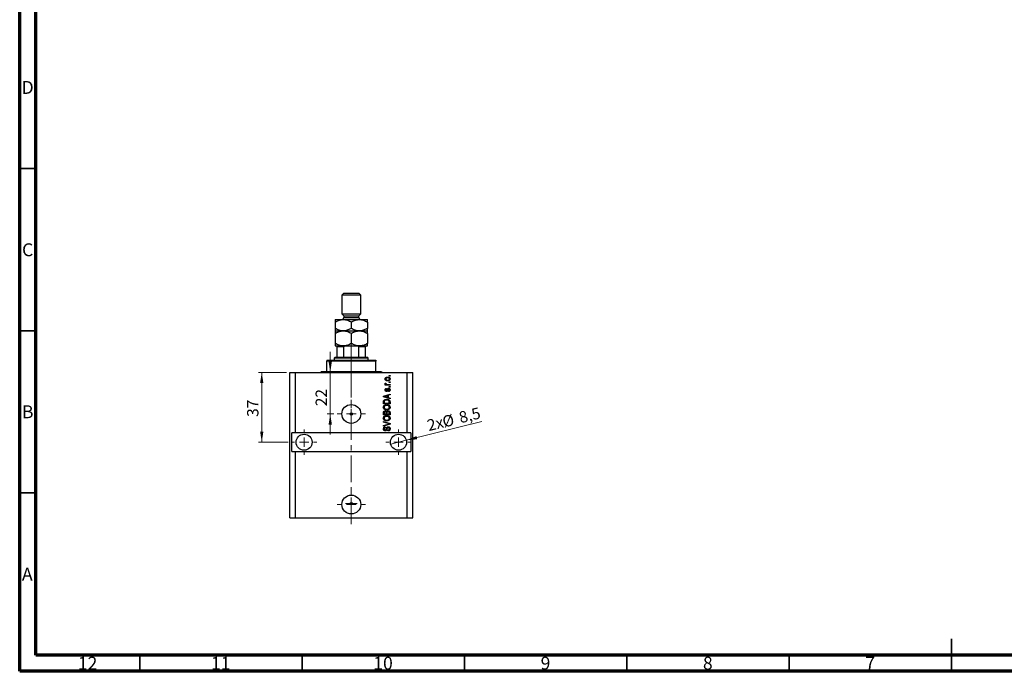
# Model space of a CAD drawing. Units: millimetres. Extents: x 15 to 622, y 5 to 415.
# Drawn here: x 15 to 318, y 5 to 206 of the extents above; entities that cross this region are included whole.
import ezdxf

# ---------------------------------------------------------------- set-up
doc = ezdxf.new("R2010")
doc.units = ezdxf.units.MM
doc.linetypes.add('CENTERX2', pattern=[20.32, 12.7, -2.54, 2.54, -2.54])
doc.styles.add('SLDTEXTSTYLE0', font='TXT', dxfattribs={"width": 0.75})
doc.dimstyles.new('SLDDIMSTYLE7', dxfattribs={"dimtxt": 3.5, "dimasz": 3.302, "dimexe": 0, "dimexo": 0.0625, "dimgap": 0.875, "dimtad": 1, "dimdec": 0, "dimlfac": 1.7185, "dimrnd": 1e-09, "dimzin": 12, "dimdsep": 46, "dimtxsty": 'SLDTEXTSTYLE0', "dimsah": 1, "dimcen": 0.09, "dimadec": 0, "dimazin": 3, "dimtfac": 1, "dimtdec": 0, "dimtmove": 0, "dimatfit": 0, "dimfxl": 1, "dimfrac": 2, "dimtolj": 1, "dimtzin": 12, "dimarcsym": 0})
doc.dimstyles.new('SLDDIMSTYLE8', dxfattribs={"dimtxt": 3.5, "dimasz": 3.302, "dimexe": 0, "dimexo": 0.0625, "dimgap": 0.875, "dimtad": 1, "dimdec": 1, "dimlfac": 1.7185, "dimrnd": 1e-09, "dimzin": 12, "dimdsep": 46, "dimtxsty": 'SLDTEXTSTYLE0', "dimblk1": 'NONE', "dimsah": 1, "dimcen": 0, "dimadec": 0, "dimazin": 3, "dimtfac": 1, "dimtdec": 1, "dimtmove": 0, "dimatfit": 3, "dimldrblk": 'NONE', "dimfxl": 1, "dimfrac": 2, "dimtolj": 1, "dimtzin": 12, "dimarcsym": 0})
doc.dimstyles.new('SLDDIMSTYLE9', dxfattribs={"dimtxt": 3.5, "dimasz": 3.302, "dimexe": 0, "dimexo": 0.0625, "dimgap": 0.875, "dimtad": 1, "dimdec": 0, "dimlfac": 1.7185, "dimrnd": 1e-09, "dimzin": 12, "dimdsep": 46, "dimtxsty": 'SLDTEXTSTYLE0', "dimsah": 1, "dimcen": 0.09, "dimadec": 0, "dimazin": 3, "dimtfac": 1, "dimtdec": 0, "dimtofl": 0, "dimtmove": 0, "dimatfit": 3, "dimfxl": 1, "dimfrac": 2, "dimtolj": 1, "dimtzin": 12, "dimarcsym": 0})

# ---------------------------------------------------------------- blocks, each defined once
blk = doc.blocks.new('_D_18')
at = {"color": 7, "linetype": 'Continuous', "lineweight": 0}
for p, q in [((110.66, 97.16), (110.66, 103.51)), ((110.66, 84.36), (110.66, 97.16)), ((111.78, 84.36), (109.66, 84.36)), ((110.66, 84.36), (110.66, 78.01))]:
    blk.add_line(p, q, dxfattribs=at)
at = {"color": 7, "linetype": 'Continuous', "lineweight": 18}
for points in [[(110.66, 97.16), (111.16, 100.46), (110.15, 100.46)], [(110.66, 84.36), (110.15, 81.06), (111.16, 81.06)]]:
    blk.add_solid(points, dxfattribs=at)
at = {"color": 7, "linetype": 'Continuous', "lineweight": 18, "insert": (106.14, 86.73), "char_height": 3.5, "attachment_point": 1, "rotation": 90, "style": 'SLDTEXTSTYLE0'}
blk.add_mtext('22', dxfattribs=at)
blk = doc.blocks.new('_D_19')
at = {"color": 7, "linetype": 'Continuous', "lineweight": 0}
for q in [(157.34, 82.03), (129.29, 75.03)]:
    blk.add_line((134.09, 76.23), q, dxfattribs=at)
at = {"color": 7, "linetype": 'Continuous', "lineweight": 18}
blk.add_solid([(134.09, 76.23), (137.42, 76.54), (137.17, 77.52)], dxfattribs=at)
at = {"color": 7, "linetype": 'Continuous', "lineweight": 18, "char_height": 3.5, "attachment_point": 1, "rotation": 14.0124, "style": 'SLDTEXTSTYLE0'}
for s, insert in [('8,5', (149.97, 84.86)), ('2x', (140.16, 82.42)), ('%%c', (144.86, 83.53))]:
    blk.add_mtext(s, dxfattribs=dict(at, insert=insert))
blk = doc.blocks.new('_None')
blk = doc.blocks.new('_D_20')
at = {"color": 7, "linetype": 'Continuous', "lineweight": 0}
for p, q in [((97.23, 97.16), (88.56, 97.16)), ((89.56, 97.16), (89.56, 75.63)), ((97.67, 75.63), (88.56, 75.63))]:
    blk.add_line(p, q, dxfattribs=at)
at = {"color": 7, "linetype": 'Continuous', "lineweight": 18}
for points in [[(89.56, 97.16), (89.05, 93.86), (90.07, 93.86)], [(89.56, 75.63), (90.07, 78.93), (89.05, 78.93)]]:
    blk.add_solid(points, dxfattribs=at)
at = {"color": 7, "linetype": 'Continuous', "lineweight": 18, "insert": (85.05, 83.44), "char_height": 3.5, "attachment_point": 1, "rotation": 90, "style": 'SLDTEXTSTYLE0'}
blk.add_mtext('37', dxfattribs=at)
blk = doc.blocks.new('SW_CENTERMARKSYMBOL_7')
at = {"color": 0, "linetype": 'Continuous', "lineweight": 18}
for p, q in [((0, 2.91), (0, 4.36)), ((-2.91, 0), (-4.36, 0)), ((0, 0), (-1.45, 0)), ((0, 0), (0, 1.45)), ((0, 0), (0, -1.45)), ((0, 0), (1.45, 0)), ((2.91, 0), (4.36, 0)), ((0, -2.91), (0, -4.36))]:
    blk.add_line(p, q, dxfattribs=at)
blk = doc.blocks.new('SW_CENTERMARKSYMBOL_8')
at = {"color": 0, "linetype": 'Continuous', "lineweight": 18}
for p, q in [((0, 2.91), (0, 3.93)), ((-2.91, 0), (-3.93, 0)), ((0, 0), (-1.45, 0)), ((0, 0), (0, 1.45)), ((0, 0), (0, -1.45)), ((0, 0), (1.45, 0)), ((2.91, 0), (3.93, 0)), ((0, -2.91), (0, -3.93))]:
    blk.add_line(p, q, dxfattribs=at)
blk = doc.blocks.new('SW_CENTERMARKSYMBOL_9')
at = {"color": 0, "linetype": 'Continuous', "lineweight": 18}
for p, q in [((0, 2.91), (0, 3.93)), ((-2.91, 0), (-3.93, 0)), ((0, 0), (-1.45, 0)), ((0, 0), (0, 1.45)), ((0, 0), (0, -1.45)), ((0, 0), (1.45, 0)), ((2.91, 0), (3.93, 0)), ((0, -2.91), (0, -3.93))]:
    blk.add_line(p, q, dxfattribs=at)
blk = doc.blocks.new('SW_CENTERMARKSYMBOL_10')
at = {"color": 0, "linetype": 'Continuous', "lineweight": 18}
for p, q in [((0, 2.91), (0, 4.36)), ((-2.91, 0), (-4.36, 0)), ((0, 0), (-1.45, 0)), ((0, 0), (0, 1.45)), ((0, 0), (0, -1.45)), ((0, 0), (1.45, 0)), ((2.91, 0), (4.36, 0)), ((0, -2.91), (0, -4.36))]:
    blk.add_line(p, q, dxfattribs=at)
blk = doc.blocks.new('SW_CENTERMARKSYMBOL_11')
at = {"color": 0, "linetype": 'Continuous', "lineweight": 18}
for p, q in [((-1.45, 0), (-1.82, 0)), ((0, 0), (-1.45, 0)), ((0, 1.45), (0, 1.82)), ((0, 0), (0, 1.45)), ((0, 0), (0, -1.45)), ((0, 0), (1.45, 0)), ((1.45, 0), (1.82, 0)), ((0, -1.45), (0, -1.82))]:
    blk.add_line(p, q, dxfattribs=at)

msp = doc.modelspace()

# ---------------------------------------------------------------- linework, layer by layer
at = {"color": 7, "linetype": 'Continuous', "lineweight": 70}
for p, q in [((15, 5), (15, 415)), ((20, 10), (20, 410)), ((584, 10), (20, 10)), ((589, 5), (15, 5))]:
    msp.add_line(p, q, dxfattribs=at)
at = {"color": 7, "linetype": 'Continuous', "lineweight": 35}
for p, q in [((20, 160), (15, 160)), ((20, 110), (15, 110)), ((20, 60), (15, 60)), ((302, 5), (302, 15)), ((52, 10), (52, 5)), ((102, 10), (102, 5)), ((152, 10), (152, 5)), ((202, 10), (202, 5)), ((252, 10), (252, 5)), ((302, 10), (302, 5))]:
    msp.add_line(p, q, dxfattribs=at)
at = {"color": 7, "linetype": 'Continuous', "lineweight": 25}
for p, q in [((114.8162, 121.6), (114.2343, 121.0181)), ((114.8162, 121.6), (119.4715, 121.6)), ((120.0534, 121.0181), (119.4715, 121.6)), ((114.2343, 121.0181), (114.2343, 115.1991)), ((120.0534, 121.0181), (114.2343, 121.0181)), ((120.0534, 115.1991), (120.0534, 121.0181)), ((112.1977, 113.4534), (114.6708, 113.4534)), ((112.1977, 112.6882), (112.1977, 110.7271)), ((114.2343, 115.1991), (114.8162, 114.6172)), ((114.2343, 115.1991), (120.0534, 115.1991)), ((114.6708, 113.4534), (119.6169, 113.4534)), ((114.8162, 114.6172), (114.8162, 114.0353)), ((114.8162, 114.6172), (119.4715, 114.6172)), ((117.1438, 112.6882), (117.1438, 110.7271)), ((119.4715, 114.6172), (120.0534, 115.1991)), ((119.4715, 114.0353), (119.4715, 114.6172)), ((119.6169, 113.4534), (122.09, 113.4534)), ((122.09, 112.6882), (122.09, 110.7271)), ((112.1977, 109.9619), (114.6708, 109.9619)), ((112.1977, 109.1968), (112.1977, 106.0719)), ((114.6708, 109.9619), (119.6169, 109.9619)), ((117.1438, 109.1968), (117.1438, 106.0719)), ((119.6169, 109.9619), (122.09, 109.9619)), ((122.09, 109.1968), (122.09, 106.0719)), ((112.1977, 105.3067), (114.6708, 105.3067)), ((112.7796, 101.8153), (112.7796, 105.0158)), ((114.8162, 105.0158), (112.7796, 105.0158)), ((114.6708, 105.3067), (119.6169, 105.3067)), ((114.8162, 101.8153), (114.8162, 105.0158)), ((119.4715, 101.8153), (119.4715, 105.0158)), ((121.5081, 105.0158), (119.4715, 105.0158)), ((119.6169, 105.3067), (122.09, 105.3067)), ((121.5081, 101.8153), (121.5081, 105.0158)), ((109.5791, 100.9424), (109.5791, 100.6515)), ((109.5791, 100.9424), (124.7086, 100.9424)), ((124.7086, 100.6515), (109.5791, 100.6515)), ((109.5791, 97.451), (109.5791, 100.6515)), ((112.1977, 101.8153), (111.9067, 101.5244)), ((111.9067, 101.5244), (111.9067, 100.9424)), ((122.381, 101.5244), (111.9067, 101.5244)), ((112.1977, 101.8153), (112.7796, 101.8153)), ((112.7796, 101.8153), (114.8162, 101.8153)), ((114.8162, 101.8153), (119.4715, 101.8153)), ((119.4715, 101.8153), (121.5081, 101.8153)), ((121.5081, 101.8153), (122.09, 101.8153)), ((122.381, 101.5244), (122.09, 101.8153)), ((122.381, 100.9424), (122.381, 101.5244)), ((124.7086, 100.9424), (124.7086, 100.6515)), ((124.7086, 97.451), (124.7086, 100.6515)), ((98.232, 52.3536), (98.232, 97.1601)), ((98.232, 97.1601), (99.9777, 97.1601)), ((99.9777, 78.5392), (99.9777, 97.1601)), ((99.9777, 97.1601), (134.31, 97.1601)), ((107.8334, 97.451), (109.5791, 97.451)), ((109.5791, 97.451), (124.7086, 97.451)), ((124.7086, 97.451), (126.4543, 97.451)), ((134.31, 78.5392), (134.31, 97.1601)), ((134.31, 97.1601), (136.0557, 97.1601)), ((136.0557, 52.3536), (136.0557, 97.1601)), ((128.7819, 95.9963), (128.7819, 96.2079)), ((128.7819, 96.2079), (129.0729, 96.2079)), ((129.0729, 95.9963), (128.7819, 95.9963)), ((128.7819, 94.039), (128.7819, 94.2506)), ((128.7819, 94.2506), (129.0729, 94.2506)), ((129.0729, 94.039), (128.7819, 94.039)), ((129.0729, 96.2079), (129.0729, 95.9963)), ((129.0729, 94.2506), (129.0729, 94.039)), ((127.5916, 93.4042), (127.828, 93.4042)), ((127.5916, 93.1926), (127.5916, 93.4042)), ((129.0729, 93.1926), (127.5916, 93.1926)), ((127.6445, 93.8538), (127.8561, 93.7745)), ((127.9884, 92.2404), (128.0148, 92.0288)), ((128.305, 93.4042), (129.0729, 93.4042)), ((128.6232, 91.2617), (128.5967, 91.4733)), ((128.7819, 92.5842), (128.7819, 92.7958)), ((128.7819, 92.7958), (129.0729, 92.7958)), ((129.0729, 92.5842), (128.7819, 92.5842)), ((129.0729, 93.4042), (129.0729, 93.1926)), ((129.0729, 92.7958), (129.0729, 92.5842)), ((127.0362, 89.8437), (129.0729, 90.4946)), ((127.0362, 89.6375), (127.0362, 89.8437)), ((129.0729, 88.987), (127.0362, 89.6375)), ((127.0362, 87.4793), (127.0362, 88.0534)), ((127.2742, 88.0484), (127.2742, 87.6909)), ((127.6338, 89.6462), (128.2264, 89.4544)), ((128.2264, 90.0268), (127.6669, 89.8565)), ((128.2264, 89.4544), (128.2264, 90.0268)), ((129.0729, 90.2748), (128.4645, 90.0967)), ((128.4645, 90.0967), (128.4645, 89.385)), ((128.4645, 89.385), (129.0729, 89.2073)), ((128.8348, 87.6909), (128.8348, 88.0542)), ((129.0729, 90.4946), (129.0729, 90.2748)), ((129.0729, 89.2073), (129.0729, 88.987)), ((129.0729, 88.0798), (129.0729, 87.4793)), ((129.0729, 87.4793), (127.0362, 87.4793)), ((127.2742, 87.6909), (128.8348, 87.6909)), ((127.0362, 84.0937), (127.0362, 84.7252)), ((129.0729, 84.0937), (127.0362, 84.0937)), ((127.0362, 81.8455), (127.0362, 82.0653)), ((127.0362, 82.0653), (129.0729, 81.4239)), ((127.2742, 84.6517), (127.2742, 84.3053)), ((127.2742, 84.3053), (127.8826, 84.3053)), ((127.8826, 84.3053), (127.8826, 84.6789)), ((128.1206, 84.6955), (128.1206, 84.3053)), ((128.1206, 84.3053), (128.8348, 84.3053)), ((128.8348, 84.3053), (128.8348, 84.7252)), ((129.0729, 84.7207), (129.0729, 84.0937)), ((128.5137, 81.3925), (127.0362, 81.8455)), ((127.0362, 80.8139), (128.5137, 81.2214)), ((129.0729, 81.2053), (127.0362, 80.5961)), ((127.0362, 80.5961), (127.0362, 80.8139)), ((127.6181, 80.3643), (127.6445, 80.1526)), ((128.4116, 79.0946), (128.3851, 79.3062)), ((129.0729, 81.4239), (129.0729, 81.2053)), ((99.9777, 78.5392), (98.8139, 78.5392)), ((98.8139, 72.7202), (98.8139, 78.5392)), ((134.31, 78.5392), (99.9777, 78.5392)), ((135.4738, 78.5392), (134.31, 78.5392)), ((135.4738, 78.5392), (135.4738, 72.7202)), ((98.8139, 72.7202), (99.9777, 72.7202)), ((99.9777, 52.3536), (99.9777, 72.7202)), ((99.9777, 72.7202), (134.31, 72.7202)), ((134.31, 52.3536), (134.31, 72.7202)), ((134.31, 72.7202), (135.4738, 72.7202)), ((98.232, 52.3536), (99.9777, 52.3536)), ((99.9777, 52.3536), (134.31, 52.3536)), ((134.31, 52.3536), (136.0557, 52.3536))]:
    msp.add_line(p, q, dxfattribs=at)
at = {"color": 8, "linetype": 'Continuous', "lineweight": 25}
msp.add_line((114.8162, 114.0353), (119.4715, 114.0353), dxfattribs=at)
at = {"color": 7, "linetype": 'CENTERX2', "lineweight": 18, "ltscale": 0.640093}
for p, q in [((117.1438, 99.8153), (117.1438, 107.0158)), ((117.1438, 95.451), (117.1438, 102.6515)), ((117.1438, 50.3536), (117.1438, 99.1601))]:
    msp.add_line(p, q, dxfattribs=at)
at = {"color": 7, "linetype": 'Continuous', "lineweight": 25}
for centre, radius in [((117.1438, 84.3582), 2.9095), ((117.1438, 84.3582), 0.3637), ((102.5963, 75.6297), 2.4731), ((131.6914, 75.6297), 2.4731), ((117.1438, 56.4269), 2.9095), ((117.1438, 56.7324), 0.3637)]:
    msp.add_circle(centre, radius, dxfattribs=at)
for centre, radius, start, end in [((114.2343, 114.0353), 0.5819, 270, 0), ((120.0534, 114.0353), 0.5819, 180, 270), ((107.5424, 97.451), 0.291, 270, 0), ((126.7452, 97.451), 0.291, 180, 270)]:
    msp.add_arc(centre, radius, start, end, dxfattribs=at)
for points, knots in [([(112.1977, 112.6882), (112.3651, 112.7807), (112.701, 112.9662), (113.2304, 113.1921), (113.784, 113.3615), (114.2696, 113.4432), (114.5672, 113.4507), (114.6708, 113.4534)], [0, 0, 0, 0, 0.21551669, 0.43222563, 0.65445667, 0.87968692, 1, 1, 1, 1]), ([(112.1977, 113.4534), (112.1977, 113.4427), (112.1977, 113.4211), (112.1977, 113.253), (112.1977, 113.0098), (112.1977, 112.7957), (112.1977, 112.6882)], [0, 0, 0, 0, 0.24686505, 0.49877899, 0.74820743, 1, 1, 1, 1]), ([(114.6708, 113.4534), (114.8858, 113.4424), (115.3204, 113.4204), (115.953, 113.2499), (116.5646, 113.0064), (116.9502, 112.7946), (117.1438, 112.6882)], [0, 0, 0, 0, 0.24957594, 0.50436005, 0.75104487, 1, 1, 1, 1]), ([(117.1438, 112.6882), (117.3113, 112.7807), (117.6471, 112.9662), (118.1766, 113.1921), (118.7301, 113.3615), (119.2158, 113.4432), (119.5133, 113.4507), (119.6169, 113.4534)], [0, 0, 0, 0, 0.21551669, 0.43222563, 0.65445667, 0.87968692, 1, 1, 1, 1]), ([(119.6169, 113.4534), (119.832, 113.4424), (120.2666, 113.4204), (120.8991, 113.2499), (121.5108, 113.0064), (121.8963, 112.7946), (122.09, 112.6882)], [0, 0, 0, 0, 0.24957594, 0.50436005, 0.75104487, 1, 1, 1, 1]), ([(122.09, 112.6882), (122.09, 112.7521), (122.09, 112.9599), (122.09, 113.2465), (122.09, 113.4304), (122.09, 113.4474), (122.09, 113.4534)], [0, 0, 0, 0, 0.14743594, 0.47946711, 0.81886743, 1, 1, 1, 1]), ([(114.6708, 109.9619), (114.4557, 109.9729), (114.0211, 109.9949), (113.3886, 110.1654), (112.7769, 110.4089), (112.3913, 110.6207), (112.1977, 110.7271)], [0, 0, 0, 0, 0.24957594, 0.50436005, 0.75104487, 1, 1, 1, 1]), ([(112.1977, 110.7271), (112.1977, 110.6632), (112.1977, 110.4554), (112.1977, 110.1688), (112.1977, 109.9849), (112.1977, 109.9679), (112.1977, 109.9619)], [0, 0, 0, 0, 0.14743594, 0.47946711, 0.81886743, 1, 1, 1, 1]), ([(112.1977, 109.1968), (112.3651, 109.2893), (112.701, 109.4748), (113.2304, 109.7007), (113.784, 109.8701), (114.2696, 109.9518), (114.5672, 109.9593), (114.6708, 109.9619)], [0, 0, 0, 0, 0.21551669, 0.43222563, 0.65445667, 0.87968692, 1, 1, 1, 1]), ([(112.1977, 109.9619), (112.1977, 109.9482), (112.1977, 109.9165), (112.1977, 109.6521), (112.1977, 109.3498), (112.1977, 109.1968)], [0, 0, 0, 0, 0.27458448, 0.63264829, 1, 1, 1, 1]), ([(117.1438, 110.7271), (116.9764, 110.6346), (116.6406, 110.4491), (116.1111, 110.2232), (115.5575, 110.0538), (115.0719, 109.9721), (114.7744, 109.9646), (114.6708, 109.9619)], [0, 0, 0, 0, 0.21551669, 0.43222563, 0.65445667, 0.87968692, 1, 1, 1, 1]), ([(114.6708, 109.9619), (114.8858, 109.951), (115.3204, 109.929), (115.953, 109.7585), (116.5646, 109.515), (116.9502, 109.3032), (117.1438, 109.1968)], [0, 0, 0, 0, 0.249575942, 0.50436005, 0.751044867, 1, 1, 1, 1]), ([(119.6169, 109.9619), (119.4019, 109.9729), (118.9673, 109.9949), (118.3347, 110.1654), (117.7231, 110.4089), (117.3375, 110.6207), (117.1438, 110.7271)], [0, 0, 0, 0, 0.24957594, 0.50436005, 0.75104487, 1, 1, 1, 1]), ([(117.1438, 109.1968), (117.3113, 109.2893), (117.6471, 109.4748), (118.1766, 109.7007), (118.7301, 109.8701), (119.2158, 109.9518), (119.5133, 109.9593), (119.6169, 109.9619)], [0, 0, 0, 0, 0.21551669, 0.43222563, 0.65445667, 0.87968692, 1, 1, 1, 1]), ([(122.09, 110.7271), (121.9226, 110.6346), (121.5867, 110.4491), (121.0572, 110.2232), (120.5037, 110.0538), (120.0181, 109.9721), (119.7205, 109.9646), (119.6169, 109.9619)], [0, 0, 0, 0, 0.215516687, 0.432225631, 0.654456665, 0.879686919, 1, 1, 1, 1]), ([(119.6169, 109.9619), (119.832, 109.951), (120.2666, 109.929), (120.8991, 109.7585), (121.5108, 109.515), (121.8963, 109.3032), (122.09, 109.1968)], [0, 0, 0, 0, 0.24957594, 0.50436005, 0.75104487, 1, 1, 1, 1]), ([(122.09, 109.9619), (122.09, 109.9726), (122.09, 109.9942), (122.09, 110.1623), (122.09, 110.4055), (122.09, 110.6196), (122.09, 110.7271)], [0, 0, 0, 0, 0.24686505, 0.49877899, 0.74820743, 1, 1, 1, 1]), ([(122.09, 109.1968), (122.09, 109.1983), (122.09, 109.3511), (122.09, 109.626), (122.09, 109.9087), (122.09, 109.9449), (122.09, 109.9619)], [0, 0, 0, 0, 0.00356126, 0.34404278, 0.69059203, 1, 1, 1, 1]), ([(114.6708, 105.3067), (114.4557, 105.3176), (114.0211, 105.3397), (113.3886, 105.5102), (112.7769, 105.7537), (112.3913, 105.9655), (112.1977, 106.0719)], [0, 0, 0, 0, 0.24957594, 0.50436005, 0.75104487, 1, 1, 1, 1]), ([(112.1977, 106.0719), (112.1977, 105.9326), (112.1977, 105.6516), (112.1977, 105.3659), (112.1977, 105.3263), (112.1977, 105.3067)], [0, 0, 0, 0, 0.33279661, 0.67113142, 1, 1, 1, 1]), ([(112.7796, 105.0158), (112.7796, 105.0323), (112.7796, 105.069), (112.7796, 105.1279), (112.7796, 105.1995), (112.7796, 105.2839), (112.7796, 105.3054), (112.7796, 105.3066), (112.7796, 105.3067)], [0, 0, 0, 0, 0.060007129, 0.133306658, 0.246447926, 0.45985721, 0.933971572, 1, 1, 1, 1]), ([(117.1438, 106.0719), (116.9764, 105.9794), (116.6406, 105.7939), (116.1111, 105.568), (115.5575, 105.3986), (115.0719, 105.3169), (114.7744, 105.3093), (114.6708, 105.3067)], [0, 0, 0, 0, 0.21551669, 0.43222563, 0.65445667, 0.87968692, 1, 1, 1, 1]), ([(115.5239, 105.3067), (115.398, 105.302), (115.2282, 105.2956), (115.0116, 105.2306), (114.901, 105.1721), (114.8368, 105.0966), (114.8179, 105.0507), (114.8166, 105.023), (114.8162, 105.0158)], [0, 0, 0, 0, 0.45625362, 0.6151466, 0.8248978, 0.89899455, 0.97379454, 1, 1, 1, 1]), ([(119.6169, 105.3067), (119.4019, 105.3176), (118.9673, 105.3397), (118.3347, 105.5102), (117.7231, 105.7537), (117.3375, 105.9655), (117.1438, 106.0719)], [0, 0, 0, 0, 0.24957594, 0.50436005, 0.75104487, 1, 1, 1, 1]), ([(119.4715, 105.0158), (119.4696, 105.0323), (119.4656, 105.069), (119.4287, 105.1279), (119.3442, 105.1995), (119.138, 105.2839), (118.9298, 105.3054), (118.7819, 105.3066), (118.7638, 105.3067)], [0, 0, 0, 0, 0.060007129, 0.133306658, 0.246447926, 0.45985721, 0.933971572, 1, 1, 1, 1]), ([(122.09, 106.0719), (121.9226, 105.9794), (121.5867, 105.7939), (121.0572, 105.568), (120.5037, 105.3986), (120.0181, 105.3169), (119.7205, 105.3093), (119.6169, 105.3067)], [0, 0, 0, 0, 0.21551669, 0.43222563, 0.65445667, 0.87968692, 1, 1, 1, 1]), ([(121.5081, 105.3067), (121.5081, 105.302), (121.5081, 105.2956), (121.5081, 105.2306), (121.5081, 105.1721), (121.5081, 105.0966), (121.5081, 105.0507), (121.5081, 105.023), (121.5081, 105.0158)], [0, 0, 0, 0, 0.45625362, 0.6151466, 0.8248978, 0.89899455, 0.97379454, 1, 1, 1, 1]), ([(122.09, 105.3067), (122.09, 105.3179), (122.09, 105.337), (122.09, 105.4661), (122.09, 105.6789), (122.09, 105.9036), (122.09, 106.0715), (122.09, 106.0719)], [0, 0, 0, 0, 0.25470864, 0.43832798, 0.62202087, 0.9992055, 1, 1, 1, 1]), ([(127.5652, 95.1366), (127.5717, 95.2027), (127.5847, 95.3349), (127.7005, 95.5029), (127.8695, 95.6292), (128.0843, 95.6964), (128.2393, 95.7023), (128.317, 95.7053)], [0, 0, 0, 0, 0.18633848, 0.37266816, 0.55925573, 0.77938253, 1, 1, 1, 1]), ([(128.3322, 94.568), (128.2317, 94.5721), (128.0312, 94.5805), (127.769, 94.6953), (127.5932, 94.8991), (127.5745, 95.0575), (127.5652, 95.1366)], [0, 0, 0, 0, 0.2812141, 0.56071442, 0.78042147, 1, 1, 1, 1]), ([(128.3314, 95.4937), (128.2697, 95.4917), (128.1463, 95.4876), (127.9656, 95.4367), (127.8421, 95.3356), (127.7843, 95.2241), (127.7793, 95.1622), (127.7768, 95.1313)], [0, 0, 0, 0, 0.25083256, 0.50097229, 0.74983853, 0.87488731, 1, 1, 1, 1]), ([(127.7768, 95.1313), (127.7796, 95.1007), (127.7851, 95.0396), (127.846, 94.9313), (127.97, 94.8347), (128.1487, 94.7857), (128.2704, 94.7816), (128.3314, 94.7796)], [0, 0, 0, 0, 0.12500419, 0.25002263, 0.49910966, 0.74920501, 1, 1, 1, 1]), ([(128.317, 95.7053), (128.4188, 95.7013), (128.622, 95.6934), (128.8907, 95.5837), (129.0707, 95.3775), (129.0898, 95.2169), (129.0993, 95.1366)], [0, 0, 0, 0, 0.28126678, 0.5607972, 0.78045922, 1, 1, 1, 1]), ([(128.8877, 95.142), (128.885, 95.1727), (128.8795, 95.2339), (128.8171, 95.3416), (128.6936, 95.4388), (128.5144, 95.4876), (128.3925, 95.4917), (128.3314, 95.4937)], [0, 0, 0, 0, 0.12501186, 0.2500597, 0.49900025, 0.74921837, 1, 1, 1, 1]), ([(128.3314, 94.7796), (128.3933, 94.7816), (128.5169, 94.7856), (128.6982, 94.8361), (128.8221, 94.9373), (128.8802, 95.049), (128.8852, 95.111), (128.8877, 95.142)], [0, 0, 0, 0, 0.25085463, 0.5010024, 0.74982849, 0.87488172, 1, 1, 1, 1]), ([(129.0993, 95.1366), (129.0927, 95.0696), (129.0794, 94.9356), (128.9604, 94.7661), (128.7869, 94.6406), (128.5681, 94.5768), (128.4109, 94.5709), (128.3322, 94.568)], [0, 0, 0, 0, 0.18629364, 0.37261159, 0.55918016, 0.77935543, 1, 1, 1, 1]), ([(127.5652, 93.6542), (127.5712, 93.6951), (127.582, 93.7682), (127.6254, 93.8276), (127.6445, 93.8538)], [0, 0, 0, 0, 0.55881592, 1, 1, 1, 1]), ([(127.828, 93.4042), (127.7613, 93.4322), (127.6685, 93.4712), (127.5771, 93.5688), (127.5692, 93.6258), (127.5652, 93.6542)], [0, 0, 0, 0, 0.56095538, 0.78083313, 1, 1, 1, 1]), ([(127.5652, 91.7576), (127.5704, 91.8245), (127.5808, 91.958), (127.6799, 92.1261), (127.8327, 92.2142), (127.9364, 92.2316), (127.9884, 92.2404)], [0, 0, 0, 0, 0.28033567, 0.55953905, 0.77911247, 1, 1, 1, 1]), ([(127.9876, 91.2882), (127.9206, 91.2953), (127.7868, 91.3097), (127.6418, 91.4412), (127.5735, 91.6006), (127.568, 91.7052), (127.5652, 91.7576)], [0, 0, 0, 0, 0.27952838, 0.55858999, 0.77899768, 1, 1, 1, 1]), ([(128.0148, 92.0288), (127.9781, 92.0223), (127.9048, 92.0095), (127.82, 91.942), (127.7812, 91.8526), (127.7783, 91.7943), (127.7768, 91.7651)], [0, 0, 0, 0, 0.28045515, 0.55923633, 0.779321, 1, 1, 1, 1]), ([(127.7768, 91.7651), (127.7781, 91.7314), (127.7807, 91.6641), (127.813, 91.5743), (127.878, 91.5105), (127.9312, 91.5033), (127.9578, 91.4998)], [0, 0, 0, 0, 0.2811762, 0.56098282, 0.78065102, 1, 1, 1, 1]), ([(127.8561, 93.7745), (127.8478, 93.7483), (127.833, 93.7015), (127.8307, 93.6526), (127.8297, 93.6311)], [0, 0, 0, 0, 0.55997965, 1, 1, 1, 1]), ([(127.8297, 93.6311), (127.8335, 93.6054), (127.841, 93.5541), (127.9018, 93.4796), (127.9643, 93.4561), (128.0024, 93.4418)], [0, 0, 0, 0, 0.27979985, 0.56043248, 1, 1, 1, 1]), ([(127.9578, 91.4998), (127.9858, 91.5035), (128.0359, 91.5103), (128.0672, 91.5494), (128.081, 91.5667)], [0, 0, 0, 0, 0.55834767, 1, 1, 1, 1]), ([(128.4418, 91.8072), (128.421, 91.7403), (128.3796, 91.6067), (128.3029, 91.4233), (128.1539, 91.3054), (128.043, 91.2939), (127.9876, 91.2882)], [0, 0, 0, 0, 0.28123165, 0.5612003, 0.78050582, 1, 1, 1, 1]), ([(128.0024, 93.4418), (128.0583, 93.4296), (128.1581, 93.4078), (128.2601, 93.4053), (128.305, 93.4042)], [0, 0, 0, 0, 0.55988471, 1, 1, 1, 1]), ([(128.081, 91.5667), (128.0993, 91.6101), (128.1319, 91.6876), (128.1554, 91.7684), (128.1657, 91.8039)], [0, 0, 0, 0, 0.55954825, 1, 1, 1, 1]), ([(128.1657, 91.8039), (128.1851, 91.8677), (128.2238, 91.9947), (128.3032, 92.172), (128.4635, 92.2572), (128.5688, 92.2636), (128.6215, 92.2668)], [0, 0, 0, 0, 0.28144687, 0.56010048, 0.77953905, 1, 1, 1, 1]), ([(128.5236, 92.0069), (128.5046, 91.9712), (128.4707, 91.9073), (128.4506, 91.8379), (128.4418, 91.8072)], [0, 0, 0, 0, 0.5587486, 1, 1, 1, 1]), ([(128.6579, 92.0552), (128.6299, 92.0537), (128.58, 92.0509), (128.5408, 92.0203), (128.5236, 92.0069)], [0, 0, 0, 0, 0.5601359, 1, 1, 1, 1]), ([(128.5967, 91.4733), (128.6404, 91.4809), (128.7275, 91.496), (128.8306, 91.5721), (128.8814, 91.6767), (128.8856, 91.7461), (128.8877, 91.7808)], [0, 0, 0, 0, 0.28060747, 0.55942706, 0.77940552, 1, 1, 1, 1]), ([(128.6215, 92.2668), (128.6949, 92.2598), (128.8413, 92.2458), (129.0071, 92.1109), (129.089, 91.9385), (129.0959, 91.8238), (129.0993, 91.7663)], [0, 0, 0, 0, 0.27987132, 0.5588848, 0.77912117, 1, 1, 1, 1]), ([(129.0993, 91.7663), (129.094, 91.6937), (129.0834, 91.549), (128.9566, 91.3798), (128.7901, 91.2938), (128.6789, 91.2724), (128.6232, 91.2617)], [0, 0, 0, 0, 0.28014081, 0.55865686, 0.77903255, 1, 1, 1, 1]), ([(128.8877, 91.7808), (128.8856, 91.8186), (128.8816, 91.894), (128.8285, 91.9886), (128.7471, 92.0469), (128.6877, 92.0524), (128.6579, 92.0552)], [0, 0, 0, 0, 0.280709937, 0.559911145, 0.779833675, 1, 1, 1, 1]), ([(127.0362, 88.0534), (127.0366, 88.1147), (127.0374, 88.2242), (127.0627, 88.3306), (127.0738, 88.3774)], [0, 0, 0, 0, 0.56030009, 1, 1, 1, 1]), ([(127.0738, 88.3774), (127.1279, 88.4714), (127.2366, 88.6601), (127.6003, 88.827), (127.8753, 88.8442), (128.0434, 88.8547)], [0, 0, 0, 0, 0.27818626, 0.558789, 1, 1, 1, 1]), ([(127.6669, 89.8565), (127.5893, 89.8329), (127.4507, 89.7906), (127.3101, 89.756), (127.2482, 89.7408)], [0, 0, 0, 0, 0.56000944, 1, 1, 1, 1]), ([(127.2482, 89.7408), (127.3211, 89.7267), (127.4512, 89.7015), (127.578, 89.6631), (127.6338, 89.6462)], [0, 0, 0, 0, 0.55998945, 1, 1, 1, 1]), ([(127.3147, 88.3365), (127.3004, 88.2837), (127.2747, 88.1893), (127.2744, 88.0915), (127.2742, 88.0484)], [0, 0, 0, 0, 0.5590458, 1, 1, 1, 1]), ([(128.0405, 88.6431), (127.9628, 88.641), (127.8077, 88.6368), (127.5967, 88.5866), (127.4165, 88.4899), (127.3486, 88.3875), (127.3147, 88.3365)], [0, 0, 0, 0, 0.28080661, 0.5611093, 0.78121193, 1, 1, 1, 1]), ([(128.5381, 88.5621), (128.4471, 88.5893), (128.2845, 88.6378), (128.1151, 88.6415), (128.0405, 88.6431)], [0, 0, 0, 0, 0.559565411, 1, 1, 1, 1]), ([(128.0434, 88.8547), (128.1658, 88.8497), (128.4102, 88.8396), (128.7036, 88.7349), (128.9044, 88.5937), (129.051, 88.3904), (129.0641, 88.204), (129.0729, 88.0798)], [0, 0, 0, 0, 0.25069692, 0.50075168, 0.62600067, 0.75089198, 1, 1, 1, 1]), ([(128.8348, 88.0542), (128.8328, 88.1135), (128.8288, 88.2316), (128.776, 88.3931), (128.6654, 88.5039), (128.5806, 88.5427), (128.5381, 88.5621)], [0, 0, 0, 0, 0.28071594, 0.55995155, 0.77969478, 1, 1, 1, 1]), ([(127.0097, 86.4093), (127.0194, 86.5014), (127.0388, 86.6856), (127.1978, 86.9222), (127.4355, 87.0958), (127.7313, 87.2), (127.9481, 87.2099), (128.0566, 87.2148)], [0, 0, 0, 0, 0.186331, 0.37273069, 0.55937696, 0.77947948, 1, 1, 1, 1]), ([(128.0814, 85.6014), (127.9403, 85.608), (127.6589, 85.6211), (127.2962, 85.7918), (127.0505, 86.0766), (127.0233, 86.2985), (127.0097, 86.4093)], [0, 0, 0, 0, 0.28110222, 0.56066683, 0.78047553, 1, 1, 1, 1]), ([(127.0362, 84.7252), (127.039, 84.8063), (127.0445, 84.9677), (127.1772, 85.1604), (127.3592, 85.2663), (127.4852, 85.2781), (127.5482, 85.284)], [0, 0, 0, 0, 0.28080473, 0.55899158, 0.77945936, 1, 1, 1, 1]), ([(127.59, 86.9148), (127.5371, 86.8861), (127.4313, 86.8286), (127.2883, 86.6595), (127.2631, 86.5051), (127.2478, 86.411)], [0, 0, 0, 0, 0.28105031, 0.56206506, 1, 1, 1, 1]), ([(127.2478, 86.411), (127.255, 86.3386), (127.2694, 86.1938), (127.3996, 86.0113), (127.5918, 85.8818), (127.83, 85.8213), (127.9997, 85.8157), (128.0847, 85.813)], [0, 0, 0, 0, 0.18631577, 0.37251659, 0.55900748, 0.77929683, 1, 1, 1, 1]), ([(127.5817, 85.0724), (127.5439, 85.07), (127.4684, 85.0653), (127.3639, 85.0135), (127.2902, 84.9129), (127.2767, 84.7844), (127.2751, 84.6959), (127.2742, 84.6517)], [0, 0, 0, 0, 0.18698524, 0.3732947, 0.55893931, 0.77913863, 1, 1, 1, 1]), ([(127.5482, 85.284), (127.6452, 85.2718), (127.8185, 85.2501), (127.9272, 85.1159), (127.9752, 85.0567)], [0, 0, 0, 0, 0.55920971, 1, 1, 1, 1]), ([(127.8632, 84.8872), (127.8499, 84.9187), (127.8233, 84.9816), (127.7249, 85.0624), (127.636, 85.0686), (127.5817, 85.0724)], [0, 0, 0, 0, 0.28057476, 0.56046831, 1, 1, 1, 1]), ([(128.0504, 87.0032), (127.9618, 86.9995), (127.8037, 86.9928), (127.6553, 86.9386), (127.59, 86.9148)], [0, 0, 0, 0, 0.55996599, 1, 1, 1, 1]), ([(127.9752, 85.0567), (128.0032, 85.1066), (128.0592, 85.2065), (128.2387, 85.3174), (128.3853, 85.3295), (128.4748, 85.3369)], [0, 0, 0, 0, 0.27992428, 0.56019584, 1, 1, 1, 1]), ([(128.8613, 86.4065), (128.854, 86.477), (128.8394, 86.6183), (128.7122, 86.7954), (128.5294, 86.9273), (128.2987, 86.994), (128.1332, 87.0002), (128.0504, 87.0032)], [0, 0, 0, 0, 0.186251011, 0.372575842, 0.559187724, 0.779378669, 1, 1, 1, 1]), ([(128.0566, 87.2148), (128.2029, 87.2079), (128.4641, 87.1956), (128.6891, 87.0648), (128.7881, 87.0074)], [0, 0, 0, 0, 0.56030645, 1, 1, 1, 1]), ([(128.7798, 85.8076), (128.6578, 85.7395), (128.4396, 85.6177), (128.191, 85.6064), (128.0814, 85.6014)], [0, 0, 0, 0, 0.55910248, 1, 1, 1, 1]), ([(128.0847, 85.813), (128.1873, 85.8182), (128.3919, 85.8285), (128.6524, 85.9585), (128.8306, 86.1648), (128.851, 86.326), (128.8613, 86.4065)], [0, 0, 0, 0, 0.28098793, 0.56055072, 0.78048232, 1, 1, 1, 1]), ([(128.4765, 85.1253), (128.4161, 85.1199), (128.2957, 85.1093), (128.1605, 84.9891), (128.1238, 84.8364), (128.1217, 84.7425), (128.1206, 84.6955)], [0, 0, 0, 0, 0.2800564, 0.55815122, 0.77847332, 1, 1, 1, 1]), ([(128.4748, 85.3369), (128.5665, 85.329), (128.7494, 85.3133), (128.973, 85.1607), (129.0657, 84.9365), (129.0705, 84.7928), (129.0729, 84.7207)], [0, 0, 0, 0, 0.28038191, 0.55932597, 0.77892487, 1, 1, 1, 1]), ([(128.8092, 84.9302), (128.7916, 84.9648), (128.7564, 85.0339), (128.6367, 85.1127), (128.5373, 85.1205), (128.4765, 85.1253)], [0, 0, 0, 0, 0.28024549, 0.56010478, 1, 1, 1, 1]), ([(129.0993, 86.4081), (129.0948, 86.342), (129.0858, 86.2098), (128.9897, 85.9875), (128.8594, 85.8758), (128.7798, 85.8076)], [0, 0, 0, 0, 0.28049636, 0.560776504, 1, 1, 1, 1]), ([(128.7881, 87.0074), (128.8386, 86.9654), (128.9394, 86.8816), (129.0703, 86.6809), (129.0883, 86.5115), (129.0993, 86.4081)], [0, 0, 0, 0, 0.28074487, 0.5611685, 1, 1, 1, 1]), ([(128.8348, 84.7252), (128.8345, 84.7641), (128.8341, 84.8335), (128.8168, 84.9007), (128.8092, 84.9302)], [0, 0, 0, 0, 0.560357293, 1, 1, 1, 1]), ([(127.0097, 83.0237), (127.0194, 83.1158), (127.0388, 83.3), (127.1978, 83.5366), (127.4355, 83.7102), (127.7313, 83.8144), (127.9481, 83.8243), (128.0566, 83.8292)], [0, 0, 0, 0, 0.186331, 0.37273069, 0.55937696, 0.77947948, 1, 1, 1, 1]), ([(128.0814, 82.2158), (127.9403, 82.2224), (127.6589, 82.2355), (127.2962, 82.4062), (127.0505, 82.691), (127.0233, 82.9129), (127.0097, 83.0237)], [0, 0, 0, 0, 0.281102222, 0.560666828, 0.780475527, 1, 1, 1, 1]), ([(127.59, 83.5292), (127.5371, 83.5005), (127.4313, 83.443), (127.2883, 83.2739), (127.2631, 83.1195), (127.2478, 83.0254)], [0, 0, 0, 0, 0.28105031, 0.56206506, 1, 1, 1, 1]), ([(127.2478, 83.0254), (127.255, 82.953), (127.2694, 82.8082), (127.3996, 82.6256), (127.5918, 82.4962), (127.83, 82.4356), (127.9997, 82.4301), (128.0847, 82.4274)], [0, 0, 0, 0, 0.18631577, 0.37251659, 0.55900748, 0.77929683, 1, 1, 1, 1]), ([(128.0504, 83.6176), (127.9618, 83.6139), (127.8037, 83.6072), (127.6553, 83.553), (127.59, 83.5292)], [0, 0, 0, 0, 0.55996599, 1, 1, 1, 1]), ([(127.8826, 84.6789), (127.8826, 84.7182), (127.8825, 84.7883), (127.8691, 84.857), (127.8632, 84.8872)], [0, 0, 0, 0, 0.56032584, 1, 1, 1, 1]), ([(128.8613, 83.0208), (128.854, 83.0914), (128.8394, 83.2327), (128.7122, 83.4098), (128.5294, 83.5417), (128.2987, 83.6084), (128.1332, 83.6145), (128.0504, 83.6176)], [0, 0, 0, 0, 0.18625101, 0.37257584, 0.55918772, 0.77937867, 1, 1, 1, 1]), ([(128.0566, 83.8292), (128.2029, 83.8223), (128.4641, 83.8099), (128.6891, 83.6792), (128.7881, 83.6217)], [0, 0, 0, 0, 0.56030645, 1, 1, 1, 1]), ([(128.7798, 82.422), (128.6578, 82.3539), (128.4396, 82.2321), (128.191, 82.2208), (128.0814, 82.2158)], [0, 0, 0, 0, 0.55910248, 1, 1, 1, 1]), ([(128.0847, 82.4274), (128.1873, 82.4325), (128.3919, 82.4429), (128.6524, 82.5729), (128.8306, 82.7792), (128.851, 82.9403), (128.8613, 83.0208)], [0, 0, 0, 0, 0.28098793, 0.56055072, 0.78048232, 1, 1, 1, 1]), ([(129.0993, 83.0225), (129.0948, 82.9564), (129.0858, 82.8242), (128.9897, 82.6019), (128.8594, 82.4902), (128.7798, 82.422)], [0, 0, 0, 0, 0.28049636, 0.5607765, 1, 1, 1, 1]), ([(128.7881, 83.6217), (128.8386, 83.5798), (128.9394, 83.496), (129.0703, 83.2953), (129.0883, 83.1259), (129.0993, 83.0225)], [0, 0, 0, 0, 0.28074487, 0.5611685, 1, 1, 1, 1]), ([(127.0097, 79.7385), (127.0174, 79.8306), (127.0326, 80.0144), (127.1898, 80.231), (127.4024, 80.3435), (127.5461, 80.3573), (127.6181, 80.3643)], [0, 0, 0, 0, 0.28016401, 0.5590833, 0.77926192, 1, 1, 1, 1]), ([(127.5677, 79.1475), (127.4817, 79.1563), (127.31, 79.1739), (127.119, 79.3355), (127.0217, 79.5366), (127.0137, 79.6712), (127.0097, 79.7385)], [0, 0, 0, 0, 0.27969664, 0.5588536, 0.7791302, 1, 1, 1, 1]), ([(127.6445, 80.1526), (127.585, 80.1448), (127.4663, 80.1292), (127.3225, 80.0297), (127.2556, 79.8866), (127.2504, 79.7926), (127.2478, 79.7456)], [0, 0, 0, 0, 0.28077106, 0.55921531, 0.77919836, 1, 1, 1, 1]), ([(127.2478, 79.7456), (127.2505, 79.6921), (127.256, 79.5855), (127.33, 79.4508), (127.4466, 79.3704), (127.5306, 79.3629), (127.5726, 79.3591)], [0, 0, 0, 0, 0.280913096, 0.559907103, 0.779762242, 1, 1, 1, 1]), ([(128.1273, 79.6968), (128.1056, 79.6196), (128.0623, 79.4658), (127.9396, 79.2727), (127.7568, 79.1636), (127.6307, 79.1529), (127.5677, 79.1475)], [0, 0, 0, 0, 0.28113582, 0.56006743, 0.77991904, 1, 1, 1, 1]), ([(127.5726, 79.3591), (127.6149, 79.361), (127.6903, 79.3644), (127.7521, 79.407), (127.7793, 79.4257)], [0, 0, 0, 0, 0.560373586, 1, 1, 1, 1]), ([(127.7793, 79.4257), (127.814, 79.482), (127.8763, 79.583), (127.903, 79.6983), (127.9148, 79.7493)], [0, 0, 0, 0, 0.55786597, 1, 1, 1, 1]), ([(127.9148, 79.7493), (127.9308, 79.8164), (127.9592, 79.9363), (128.0013, 80.0521), (128.0198, 80.1031)], [0, 0, 0, 0, 0.56012944, 1, 1, 1, 1]), ([(128.0198, 80.1031), (128.0469, 80.1539), (128.101, 80.2556), (128.266, 80.3903), (128.4152, 80.407), (128.5062, 80.4172)], [0, 0, 0, 0, 0.28095487, 0.56142876, 1, 1, 1, 1]), ([(128.5124, 80.2055), (128.4833, 80.2038), (128.425, 80.2002), (128.3433, 80.1649), (128.2778, 80.1052), (128.1894, 79.9531), (128.1549, 79.8107), (128.1273, 79.6968)], [0, 0, 0, 0, 0.12497738, 0.2497535, 0.37458039, 0.49956221, 1, 1, 1, 1]), ([(128.3851, 79.3062), (128.4564, 79.3155), (128.5984, 79.3338), (128.7617, 79.4608), (128.8481, 79.6261), (128.8569, 79.7379), (128.8613, 79.7939)], [0, 0, 0, 0, 0.28074592, 0.55917743, 0.77943093, 1, 1, 1, 1]), ([(129.0993, 79.7757), (129.0906, 79.6733), (129.0733, 79.4687), (128.8892, 79.2345), (128.6515, 79.1145), (128.4916, 79.1013), (128.4116, 79.0946)], [0, 0, 0, 0, 0.2800619, 0.55894312, 0.77916398, 1, 1, 1, 1]), ([(128.5062, 80.4172), (128.5981, 80.406), (128.7817, 80.3837), (128.9871, 80.2106), (129.0873, 79.9924), (129.0953, 79.848), (129.0993, 79.7757)], [0, 0, 0, 0, 0.27958209, 0.55878673, 0.77904629, 1, 1, 1, 1]), ([(128.8613, 79.7939), (128.8579, 79.851), (128.8513, 79.9647), (128.7713, 80.1077), (128.647, 80.1936), (128.5573, 80.2016), (128.5124, 80.2055)], [0, 0, 0, 0, 0.28083864, 0.55992256, 0.77977569, 1, 1, 1, 1]), ([(128.8348, 81.3032), (128.7746, 81.3188), (128.667, 81.3467), (128.5605, 81.3785), (128.5137, 81.3925)], [0, 0, 0, 0, 0.55998953, 1, 1, 1, 1]), ([(128.5137, 81.2214), (128.5734, 81.2374), (128.6802, 81.2659), (128.7876, 81.2918), (128.8348, 81.3032)], [0, 0, 0, 0, 0.55999999, 1, 1, 1, 1])]:
    msp.add_open_spline(points, degree=3, knots=knots, dxfattribs=at)

# ---------------------------------------------------------------- block references
at = {"color": 7, "linetype": 'Continuous', "lineweight": 0}
for name, p in [('SW_CENTERMARKSYMBOL_10', (117.1438, 84.3582)), ('SW_CENTERMARKSYMBOL_8', (102.5963, 75.6297)), ('SW_CENTERMARKSYMBOL_9', (131.6914, 75.6297)), ('SW_CENTERMARKSYMBOL_7', (117.1438, 56.4269)), ('SW_CENTERMARKSYMBOL_11', (117.1438, 56.7324))]:
    msp.add_blockref(name, p, dxfattribs=at)

# ---------------------------------------------------------------- texts
at = {"color": 7, "linetype": 'Continuous', "lineweight": 0, "attachment_point": 2, "style": 'SLDTEXTSTYLE0'}
for s, insert, char_height in [('D', (17.4527, 186.9958), 3.9688), ('C', (17.4587, 136.9462), 3.9688), ('B', (17.4706, 86.9958), 3.9688), ('A', (17.3397, 36.9462), 3.9688), ('12', (35.9201, 9.4958), 3.96875), ('11', (76.9201, 9.4958), 3.96875), ('10', (126.9201, 9.4958), 3.96875), ('9', (176.96, 9.4958), 3.9688), ('8', (226.96, 9.4958), 3.9688), ('7', (276.96, 9.4958), 3.9688)]:
    msp.add_mtext(s, dxfattribs=dict(at, insert=insert, char_height=char_height))

# ---------------------------------------------------------------- dimensions: what is measured, and where the dimension line sits
at = {"color": 7, "linetype": 'Continuous', "lineweight": 18}
for base, p1, p2, dimstyle, picture, middle in [((110.6551, 97.1601), (112.7796, 84.3582), (98.232, 97.1601), 'SLDDIMSTYLE7', '_D_18', (110.6551, 89.3184)), ((89.5616, 75.6297), (98.232, 97.1601), (98.6684, 75.6297), 'SLDDIMSTYLE9', '_D_20', (89.5616, 86.0265))]:
    dim = msp.add_linear_dim(base=base, p1=p1, p2=p2, angle=90, dimstyle=dimstyle, dxfattribs=at)
    dim.commit()
    dim.dimension.update_dxf_attribs({"geometry": picture, "text_midpoint": middle, "dimtype": 160})
dim = msp.add_diameter_dim_2p(p1=(129.2919, 75.0309), p2=(134.0909, 76.2285), text='2x<>', dimstyle='SLDDIMSTYLE8', dxfattribs=at)
dim.commit()
dim.dimension.update_dxf_attribs({"geometry": '_D_19', "text_midpoint": (149.5029, 80.0747), "dimtype": 163})

doc.saveas('drawing.dxf')
